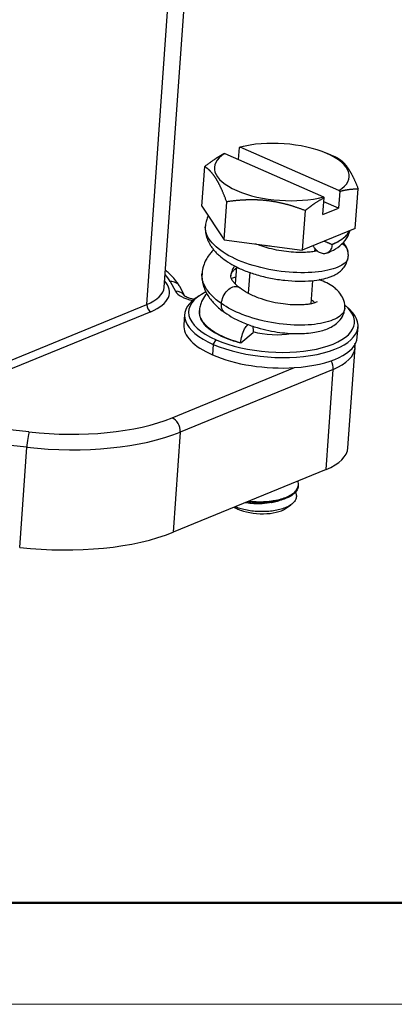
# Model space of a CAD drawing. Units: inches. Extents: x -254 to 192, y -98 to 217.
# Drawn here: x -165 to -146, y -98 to -47 of the extents above; entities that cross this region are included whole.
import ezdxf

# ---------------------------------------------------------------- set-up
doc = ezdxf.new("R2010")
doc.units = ezdxf.units.IN
doc.header["$LTSCALE"] = 0.64311
doc.header["$MEASUREMENT"] = 0
doc.layers.get('0').update_dxf_attribs({"linetype": 'CONTINUOUS'})
doc.layers.add('Dim', color=3, linetype='CONTINUOUS', lineweight=15)
doc.layers.add('图框', color=7, linetype='CONTINUOUS', lineweight=20)

# ---------------------------------------------------------------- blocks, each defined once
blk = doc.blocks.new('A4图框-NEW')
at = {"layer": '图框', "lineweight": 50}
blk.add_line((836.855, 484.035), (1126.929, 484.035), dxfattribs=at)
at = {"layer": '图框', "color": 1, "lineweight": 18}
blk.add_line((833.413, 480.535), (1130.412, 480.535), dxfattribs=at)

msp = doc.modelspace()

# ---------------------------------------------------------------- linework, layer by layer
at = {"color": 7, "linetype": 'Continuous'}
for p, q in [((-157.914, -60.452), (-154.883, -17.664)), ((-158.81, -61.341), (-155.779, -18.553)), ((-154.781, -53.522), (-149.666, -55.762)), ((-154.065, -53.836), (-154.02, -53.203)), ((-148.865, -55.433), (-153.98, -53.193)), ((-153.828, -53.155), (-153.886, -53.169)), ((-149.308, -53.586), (-149.651, -53.451)), ((-155.96, -56.25), (-155.815, -54.198)), ((-148.828, -55.477), (-148.891, -56.355)), ((-148.018, -57.395), (-147.873, -55.344)), ((-154.815, -57.981), (-154.676, -56.019)), ((-149.692, -56.684), (-149.63, -55.805)), ((-148.891, -56.355), (-149.645, -56.025)), ((-155.96, -56.25), (-154.815, -57.981)), ((-150.623, -56.471), (-150.769, -58.523)), ((-149.692, -56.684), (-148.891, -56.355)), ((-148.018, -57.395), (-150.769, -58.523)), ((-154.815, -57.981), (-150.769, -58.523)), ((-150.109, -58.583), (-150.098, -58.437)), ((-154.175, -59.382), (-154.238, -60.271)), ((-157.602, -60.144), (-157.333, -60.651)), ((-153.487, -59.67), (-153.565, -60.759)), ((-150.301, -61.299), (-150.216, -60.097)), ((-156.839, -60.915), (-157.108, -60.408)), ((-156.099, -60.889), (-156.286, -61.019)), ((-170.619, -66.182), (-158.81, -61.341)), ((-148.327, -61.583), (-148.494, -61.428)), ((-158.607, -61.71), (-170.416, -66.551)), ((-156.857, -61.855), (-156.895, -62.398)), ((-147.918, -63.034), (-147.879, -62.491)), ((-155.373, -63.405), (-155.227, -63.169)), ((-153.947, -63.327), (-153.31, -62.793)), ((-155.373, -63.405), (-155.411, -63.948)), ((-148.402, -68.76), (-148.034, -63.574)), ((-157.493, -67.203), (-151.164, -64.608)), ((-149.166, -64.698), (-157.084, -67.944)), ((-149.533, -69.884), (-149.166, -64.698)), ((-164.91, -67.94), (-174.138, -66.924)), ((-165.022, -68.733), (-174.25, -67.717)), ((-157.084, -67.944), (-157.452, -73.13)), ((-165.39, -73.919), (-165.022, -68.733)), ((-149.533, -69.884), (-157.452, -73.13)), ((-150.97, -70.742), (-150.966, -70.686)), ((-151.636, -71.908), (-151.357, -71.714))]:
    msp.add_line(p, q, dxfattribs=at)
for centre, major_axis, ratio, start_param, end_param in [((-151.823, -54.478), (3.491, -0.247), 0.419894, 0.867516, 2.266032), ((-151.823, -54.478), (3.491, -0.247), 0.419894, 2.610591, 4.009108), ((-151.823, -54.478), (3.491, -0.247), 0.419894, 5.752184, 7.150701), ((-151.823, -54.478), (3.491, -0.247), 0.419894, 4.009108, 5.407625), ((-152.002, -57.012), (-3.142, 0.223), 0.419894, 1.378957, 1.467167), ((-161.425, -60.476), (-3.79, 0.269), 0.419894, 2.438312, 3.541598), ((-162.488, -60.335), (5.012, -0.355), 0.419894, 0.25665, 0.428628), ((-157.641, -60.69), (0.533, 0.283), 0.877846, 0.000004, 1.06898), ((-161.406, -60.204), (-3.491, 0.247), 0.419894, 2.438312, 3.141612), ((-161.406, -60.204), (-3.491, 0.247), 0.419894, 3.141612, 3.150423), ((-157.371, -61.197), (-0.533, -0.283), 0.877846, 3.175148, 4.210573), ((-155.965, -60.598), (-1.403, 0.099), 0.419894, 0.25665, 1.261984), ((-152.368, -62.173), (4.489, -0.318), 0.419894, 2.66058, 4.009108), ((-152.355, -61.992), (4.289, -0.304), 0.419894, 2.51263, 4.009108), ((-158.587, -61.439), (-0.114, 0.278), 0.692228, 0.94982, 2.520616), ((-152.368, -62.173), (4.489, -0.318), 0.419894, 4.009108, 6.764138), ((-152.355, -61.992), (4.289, -0.304), 0.419894, 4.009108, 6.798106), ((-152.407, -62.716), (-4.489, 0.318), 0.419894, 0.000025, 0.867516), ((-152.355, -61.992), (-2.145, 0.152), 0.419894, 1.133176, 2.095436), ((-152.407, -62.716), (-4.489, 0.318), 0.419894, 1.880975, 3.141561), ((-152.445, -63.262), (4.411, -0.313), 0.419894, 5.579905, 6.281905), ((-152.407, -62.716), (-4.489, 0.318), 0.419894, 0.867516, 1.880975), ((-149.613, -64.502), (0.229, -0.558), 0.692228, 0.94982, 1.736789), ((-163.866, -64.412), (8.571, -0.607), 0.419894, 4.619973, 5.579905), ((-157.532, -67.749), (-0.229, 0.558), 0.692228, 4.091413, 5.662209), ((-164.949, -68.486), (-0.066, -0.599), 0.083755, 3.576553, 5.147349), ((-163.904, -64.958), (9.173, -0.65), 0.419894, 4.619973, 5.579905), ((-152.813, -68.448), (-4.411, 0.313), 0.419894, 2.438312, 3.141617), ((-153.029, -71.497), (-1.596, 0.113), 0.419894, 0.687356, 0.867516), ((-153.029, -71.497), (-1.596, 0.113), 0.419894, 0.867516, 2.66058), ((-164.272, -70.144), (-9.173, 0.65), 0.419894, 1.478381, 2.438312)]:
    msp.add_ellipse(centre, major_axis=major_axis, ratio=ratio, start_param=start_param, end_param=end_param, dxfattribs=at)
for points, degree, knots in [([(-154.821, -53.532), (-154.83, -53.537), (-154.849, -53.547), (-154.877, -53.562), (-154.905, -53.578), (-154.933, -53.594), (-154.961, -53.61), (-154.988, -53.626), (-155.016, -53.642), (-155.045, -53.659), (-155.073, -53.676), (-155.101, -53.694), (-155.129, -53.711), (-155.157, -53.729), (-155.186, -53.747), (-155.214, -53.765), (-155.243, -53.784), (-155.271, -53.803), (-155.311, -53.83), (-155.363, -53.865), (-155.426, -53.909), (-155.49, -53.954), (-155.554, -54), (-155.618, -54.048), (-155.683, -54.097), (-155.749, -54.147), (-155.793, -54.181), (-155.815, -54.198)], 3, [0, 0, 0, 0, 0.027853, 0.055712, 0.083586, 0.111482, 0.139407, 0.167369, 0.195375, 0.223432, 0.251547, 0.279726, 0.307977, 0.336307, 0.364721, 0.393227, 0.421831, 0.450539, 0.479357, 0.542691, 0.606422, 0.670604, 0.735289, 0.800526, 0.866362, 0.932839, 1, 1, 1, 1]), ([(-149.024, -53.702), (-148.857, -53.783), (-148.712, -53.912), (-148.563, -54.045), (-148.427, -54.239), (-148.286, -54.439), (-148.147, -54.716), (-148.015, -54.983), (-147.873, -55.344)], 2, [0, 0, 0, 0.25, 0.25, 0.5, 0.5, 0.75, 0.75, 1, 1, 1]), ([(-154.676, -56.019), (-154.821, -55.629), (-154.954, -55.338), (-155.092, -55.037), (-155.226, -54.821), (-155.366, -54.597), (-155.513, -54.443), (-155.654, -54.295), (-155.815, -54.198)], 2, [0, 0, 0, 0.25, 0.25, 0.5, 0.5, 0.75, 0.75, 1, 1, 1]), ([(-148.828, -55.477), (-148.819, -55.474), (-148.801, -55.469), (-148.774, -55.462), (-148.747, -55.455), (-148.719, -55.448), (-148.692, -55.441), (-148.665, -55.435), (-148.638, -55.429), (-148.61, -55.423), (-148.583, -55.417), (-148.556, -55.412), (-148.528, -55.407), (-148.501, -55.402), (-148.474, -55.397), (-148.446, -55.392), (-148.419, -55.388), (-148.391, -55.384), (-148.352, -55.378), (-148.303, -55.372), (-148.242, -55.365), (-148.181, -55.359), (-148.12, -55.354), (-148.059, -55.35), (-147.997, -55.347), (-147.935, -55.345), (-147.893, -55.344), (-147.873, -55.344)], 3, [0, 0, 0, 0, 0.027853, 0.055712, 0.083586, 0.111482, 0.139407, 0.167369, 0.195375, 0.223432, 0.251547, 0.279726, 0.307977, 0.336307, 0.364721, 0.393227, 0.421831, 0.450539, 0.479357, 0.542691, 0.606422, 0.670604, 0.735289, 0.800526, 0.866362, 0.932839, 1, 1, 1, 1]), ([(-150.623, -56.471), (-151.148, -56.268), (-151.629, -56.143), (-152.128, -56.015), (-152.625, -55.96), (-153.104, -55.908), (-153.618, -55.923), (-154.114, -55.938), (-154.676, -56.019)], 2, [0, 0, 0, 0.25, 0.25, 0.5, 0.5, 0.75, 0.75, 1, 1, 1]), ([(-150.623, -56.471), (-150.612, -56.462), (-150.588, -56.444), (-150.553, -56.417), (-150.518, -56.39), (-150.483, -56.364), (-150.449, -56.337), (-150.414, -56.312), (-150.38, -56.286), (-150.346, -56.261), (-150.312, -56.237), (-150.278, -56.212), (-150.244, -56.188), (-150.21, -56.165), (-150.176, -56.141), (-150.143, -56.118), (-150.102, -56.091), (-150.055, -56.06), (-150.001, -56.025), (-149.948, -55.991), (-149.894, -55.958), (-149.841, -55.925), (-149.788, -55.894), (-149.735, -55.863), (-149.682, -55.834), (-149.647, -55.815), (-149.63, -55.805)], 3, [0, 0, 0, 0, 0.035848, 0.071497, 0.106954, 0.142224, 0.177315, 0.212233, 0.246984, 0.281575, 0.316015, 0.350309, 0.384466, 0.418494, 0.4524, 0.486193, 0.519882, 0.574307, 0.628358, 0.682079, 0.735512, 0.788703, 0.841698, 0.894547, 0.947297, 1, 1, 1, 1]), ([(-155.64, -56.743), (-155.651, -56.766), (-155.694, -56.865), (-155.754, -57.053), (-155.778, -57.222), (-155.782, -57.312)], 3, [0, 0, 0, 0, 0.129608, 0.544271, 1, 1, 1, 1]), ([(-155.778, -57.249), (-155.789, -57.374), (-155.782, -57.599), (-155.702, -57.912), (-155.592, -58.153), (-155.475, -58.344), (-155.356, -58.503), (-155.218, -58.658), (-155.016, -58.851), (-154.721, -59.08), (-154.294, -59.338), (-153.755, -59.589), (-153.114, -59.812), (-152.403, -59.986), (-151.668, -60.097), (-150.945, -60.142), (-150.293, -60.118), (-149.767, -60.043), (-149.452, -59.958), (-149.275, -59.894), (-149.186, -59.858), (-149.07, -59.805), (-148.91, -59.712), (-148.725, -59.566), (-148.535, -59.334), (-148.455, -59.14), (-148.427, -59.025)], 3, [0, 0, 0, 0, 0.047603, 0.086207, 0.120663, 0.144527, 0.168234, 0.193177, 0.219353, 0.266483, 0.319893, 0.379633, 0.44566, 0.514188, 0.583246, 0.653088, 0.723929, 0.787758, 0.838879, 0.853086, 0.865864, 0.881155, 0.900183, 0.926248, 0.959523, 1, 1, 1, 1]), ([(-148.432, -59.045), (-148.464, -59.099), (-148.648, -59.31), (-149.348, -59.61), (-150.798, -59.746), (-152.506, -59.572), (-154.127, -59.091), (-155.337, -58.37), (-155.761, -57.725), (-155.786, -57.368), (-155.781, -57.287)], 3, [0, 0, 0, 0, 0.04951, 0.200526, 0.351543, 0.502559, 0.653576, 0.804592, 0.955609, 1, 1, 1, 1]), ([(-149.496, -58.674), (-149.373, -58.629), (-149.092, -58.502), (-148.699, -58.223), (-148.431, -57.885), (-148.327, -57.63), (-148.3, -57.528), (-148.296, -57.512)], 3, [0, 0, 0, 0, 0.197987, 0.485426, 0.800467, 0.968466, 1, 1, 1, 1]), ([(-149.221, -58.23), (-148.835, -58.072), (-148.414, -57.706), (-148.33, -57.529)], 2, [0, 0, 0, 0.566572, 1, 1, 1]), ([(-148.321, -57.531), (-148.36, -57.618), (-148.542, -57.879), (-148.907, -58.105), (-149.221, -58.23)], 3, [0, 0, 0, 0, 0.320558, 1, 1, 1, 1]), ([(-148.401, -58.572), (-148.418, -58.498), (-148.47, -58.361), (-148.573, -58.211), (-148.64, -58.135), (-148.652, -58.122)], 3, [0, 0, 0, 0, 0.479773, 0.908608, 1, 1, 1, 1]), ([(-155.355, -58.501), (-155.387, -58.533), (-155.469, -58.62), (-155.607, -58.788), (-155.761, -59.032), (-155.898, -59.353), (-155.944, -59.597), (-155.954, -59.734)], 3, [0, 0, 0, 0, 0.091756, 0.247122, 0.449855, 0.700815, 1, 1, 1, 1]), ([(-149.978, -58.557), (-149.996, -58.561), (-150.081, -58.581), (-150.283, -58.616), (-150.6, -58.643), (-150.996, -58.647), (-151.463, -58.618), (-151.967, -58.548), (-152.454, -58.442), (-152.857, -58.323), (-153.086, -58.239), (-153.18, -58.201)], 3, [0, 0, 0, 0, 0.035408, 0.139535, 0.253921, 0.378447, 0.512848, 0.656649, 0.793159, 0.912113, 1, 1, 1, 1]), ([(-149.221, -58.23), (-149.228, -58.319), (-149.249, -58.402), (-149.299, -58.507), (-149.319, -58.538), (-149.365, -58.595), (-149.416, -58.643), (-149.477, -58.675), (-149.541, -58.698), (-149.574, -58.705), (-149.679, -58.712), (-149.827, -58.684), (-149.97, -58.584), (-150.067, -58.489), (-150.098, -58.454), (-150.155, -58.378), (-150.182, -58.337), (-150.206, -58.293), (-150.206, -58.292)], 3, [0, 0, 0, 0, 0.166431, 0.166431, 0.249646, 0.249646, 0.332862, 0.416077, 0.416077, 0.499293, 0.499293, 0.665724, 0.832154, 0.832154, 0.91537, 0.91537, 0.998585, 1, 1, 1, 1]), ([(-148.703, -58.182), (-148.598, -58.245), (-148.477, -58.37), (-148.415, -58.523), (-148.402, -58.57)], 3, [0, 0, 0, 0, 0.702253, 1, 1, 1, 1]), ([(-157.108, -60.408), (-157.138, -60.351), (-157.226, -60.203), (-157.404, -59.973), (-157.625, -59.754), (-157.783, -59.624), (-157.847, -59.575)], 3, [0, 0, 0, 0, 0.180154, 0.483477, 0.798018, 1, 1, 1, 1]), ([(-154.268, -59.34), (-154.335, -59.433), (-154.421, -59.6), (-154.454, -59.775), (-154.459, -59.848)], 3, [0, 0, 0, 0, 0.582107, 1, 1, 1, 1]), ([(-154.458, -59.842), (-154.458, -59.806), (-154.437, -59.733), (-154.362, -59.619), (-154.273, -59.525), (-154.206, -59.468), (-154.183, -59.45)], 3, [0, 0, 0, 0, 0.361187, 0.659483, 0.892997, 1, 1, 1, 1]), ([(-154.948, -61.293), (-155.332, -61.029), (-155.834, -60.517), (-155.967, -59.978), (-155.956, -59.756)], 3, [0, 0, 0, 0, 0.579661, 1, 1, 1, 1]), ([(-155.954, -59.734), (-155.966, -59.939), (-155.927, -60.329), (-155.677, -60.881), (-155.285, -61.358), (-154.959, -61.63), (-154.781, -61.754)], 3, [0, 0, 0, 0, 0.266912, 0.523426, 0.767922, 1, 1, 1, 1]), ([(-154.019, -60.469), (-154.097, -60.407), (-154.233, -60.288), (-154.372, -60.122), (-154.449, -59.974), (-154.462, -59.885), (-154.458, -59.842)], 3, [0, 0, 0, 0, 0.247318, 0.495013, 0.744725, 1, 1, 1, 1]), ([(-148.565, -61.554), (-148.554, -61.406), (-148.583, -61.148), (-148.753, -60.817), (-148.956, -60.587), (-149.195, -60.39), (-149.482, -60.217), (-149.748, -60.1), (-149.887, -60.048)], 3, [0, 0, 0, 0, 0.209292, 0.383719, 0.523315, 0.629698, 0.816861, 1, 1, 1, 1]), ([(-154.948, -61.293), (-154.939, -61.175), (-154.872, -60.92), (-154.646, -60.589), (-154.356, -60.396), (-154.137, -60.395), (-154.038, -60.453), (-154.014, -60.473)], 3, [0, 0, 0, 0, 0.228869, 0.457738, 0.686607, 0.915476, 1, 1, 1, 1]), ([(-149.986, -61.206), (-149.986, -61.205), (-149.998, -61.208), (-150.079, -61.245), (-150.24, -61.289), (-150.423, -61.325), (-150.672, -61.354), (-150.998, -61.368), (-151.409, -61.354), (-151.901, -61.298), (-152.456, -61.187), (-153.042, -61.007), (-153.588, -60.767), (-153.879, -60.572), (-154.003, -60.471)], 3, [0, 0, 0, 0, 0.026259, 0.114234, 0.166947, 0.225709, 0.29088, 0.3656, 0.450702, 0.545971, 0.650979, 0.765257, 0.888154, 1, 1, 1, 1]), ([(-156.344, -61.085), (-156.393, -61.075), (-156.506, -61.048), (-156.655, -60.999), (-156.773, -60.945), (-156.841, -60.901), (-156.858, -60.885), (-156.859, -60.884), (-156.859, -60.884)], 3, [0, 0, 0, 0, 0.169359, 0.404846, 0.60763, 0.796627, 0.976674, 1, 1, 1, 1]), ([(-155.701, -60.762), (-155.724, -60.787), (-155.835, -60.921), (-155.965, -61.138), (-156.063, -61.424), (-156.088, -61.59), (-156.092, -61.679)], 3, [0, 0, 0, 0, 0.095966, 0.492912, 0.732931, 1, 1, 1, 1]), ([(-153.947, -63.327), (-154.347, -63.221), (-155.152, -62.923), (-155.94, -62.326), (-156.103, -61.868), (-156.091, -61.657)], 3, [0, 0, 0, 0, 0.306596, 0.673243, 1, 1, 1, 1]), ([(-154.782, -61.754), (-154.831, -61.719), (-154.927, -61.6), (-154.956, -61.412), (-154.948, -61.293)], 3, [0, 0, 0, 0, 0.416101, 1, 1, 1, 1]), ([(-148.563, -61.527), (-148.571, -61.651), (-148.722, -61.943), (-149.454, -62.299), (-150.77, -62.459), (-152.352, -62.327), (-153.842, -61.917), (-154.64, -61.505), (-154.948, -61.293)], 3, [0, 0, 0, 0, 0.125497, 0.305654, 0.485812, 0.66597, 0.846127, 1, 1, 1, 1]), ([(-154.776, -61.748), (-154.634, -61.852), (-154.307, -62.061), (-153.732, -62.326), (-153.112, -62.541), (-152.507, -62.693), (-151.937, -62.789), (-151.415, -62.84), (-150.952, -62.852), (-150.519, -62.834), (-150.128, -62.786), (-149.776, -62.71), (-149.469, -62.609), (-149.181, -62.468), (-148.908, -62.271), (-148.705, -62.017), (-148.593, -61.749), (-148.567, -61.594), (-148.562, -61.51)], 3, [0, 0, 0, 0, 0.074197, 0.15992, 0.240255, 0.315509, 0.385969, 0.451882, 0.512482, 0.567481, 0.632166, 0.687059, 0.743276, 0.792926, 0.850649, 0.919446, 0.958293, 1, 1, 1, 1]), ([(-156.091, -61.826), (-156.085, -61.908), (-156.064, -61.991), (-155.985, -62.173), (-155.92, -62.272), (-155.663, -62.562), (-155.408, -62.747), (-154.925, -62.993), (-154.748, -63.069), (-154.366, -63.209), (-154.161, -63.272), (-153.947, -63.327)], 3, [0, 0, 0, 0, 0.142955, 0.142955, 0.314364, 0.314364, 0.657182, 0.657182, 0.828591, 0.828591, 1, 1, 1, 1]), ([(-153.947, -63.327), (-153.939, -63.208), (-153.892, -62.946), (-153.752, -62.584), (-153.63, -62.419), (-153.569, -62.371), (-153.564, -62.367)], 3, [0, 0, 0, 0, 0.322275, 0.644551, 0.966826, 1, 1, 1, 1]), ([(-153.346, -62.437), (-153.34, -62.452), (-153.31, -62.543), (-153.302, -62.674), (-153.31, -62.793)], 3, [0, 0, 0, 0, 0.193447, 1, 1, 1, 1]), ([(-148.04, -63.578), (-148.033, -63.513), (-148.031, -63.44), (-148.036, -63.367), (-148.037, -63.359)], 3, [0, 0, 0, 0, 0.890085, 1, 1, 1, 1]), ([(-150.97, -70.742), (-150.973, -70.778), (-150.98, -70.813), (-151, -70.879), (-151.013, -70.909), (-151.045, -70.968), (-151.102, -71.054), (-151.215, -71.162), (-151.324, -71.235), (-151.402, -71.282), (-151.526, -71.35), (-151.721, -71.427), (-151.885, -71.474), (-151.997, -71.503), (-152.055, -71.517), (-152.233, -71.552), (-152.357, -71.571), (-152.611, -71.598), (-152.741, -71.605), (-153.003, -71.61), (-153.135, -71.607), (-153.386, -71.591), (-153.507, -71.578), (-153.623, -71.561)], 3, [0, 0, 0, 0, 0.061123, 0.061123, 0.113635, 0.113635, 0.166146, 0.271169, 0.32368, 0.32368, 0.376191, 0.481214, 0.533725, 0.533725, 0.586237, 0.586237, 0.691259, 0.691259, 0.796282, 0.796282, 0.901305, 0.901305, 1, 1, 1, 1]), ([(-153.516, -71.519), (-153.432, -71.53), (-153.282, -71.543), (-153.13, -71.55), (-152.999, -71.553), (-152.802, -71.554), (-152.542, -71.538), (-152.353, -71.514), (-152.23, -71.495), (-152.169, -71.485), (-151.992, -71.449), (-151.879, -71.42), (-151.669, -71.352), (-151.571, -71.313), (-151.395, -71.227), (-151.317, -71.18), (-151.183, -71.079), (-151.126, -71.025), (-150.994, -70.856), (-150.955, -70.733), (-150.972, -70.568), (-150.981, -70.527), (-150.996, -70.487)], 3, [0, 0, 0, 0, 0.064526, 0.113024, 0.113024, 0.161522, 0.258517, 0.307015, 0.307015, 0.355513, 0.355513, 0.452509, 0.452509, 0.549504, 0.549504, 0.6465, 0.6465, 0.743495, 0.743495, 0.937486, 0.937486, 1, 1, 1, 1]), ([(-151.119, -71.063), (-151.11, -71.08), (-151.103, -71.098), (-151.075, -71.173), (-151.066, -71.231), (-151.073, -71.345), (-151.088, -71.401), (-151.142, -71.509), (-151.181, -71.561), (-151.279, -71.659), (-151.339, -71.705), (-151.479, -71.791), (-151.558, -71.83), (-151.732, -71.9), (-151.827, -71.931), (-152.029, -71.984), (-152.136, -72.005), (-152.357, -72.039), (-152.472, -72.051), (-152.705, -72.066), (-152.823, -72.068), (-153.059, -72.063), (-153.176, -72.056), (-153.405, -72.032), (-153.517, -72.016), (-153.732, -71.975), (-153.834, -71.951), (-154.026, -71.896), (-154.116, -71.864), (-154.197, -71.831)], 3, [0, 0, 0, 0, 0.022612, 0.022612, 0.097795, 0.097795, 0.172979, 0.172979, 0.248163, 0.248163, 0.323346, 0.323346, 0.39853, 0.39853, 0.473714, 0.473714, 0.548898, 0.548898, 0.624081, 0.624081, 0.699265, 0.699265, 0.774449, 0.774449, 0.849633, 0.849633, 0.924816, 0.924816, 1, 1, 1, 1]), ([(-152.35, -71.589), (-152.502, -71.626), (-152.854, -71.679), (-153.338, -71.669), (-153.62, -71.624), (-153.717, -71.603)], 3, [0, 0, 0, 0, 0.358646, 0.761435, 1, 1, 1, 1])]:
    msp.add_open_spline(points, degree=degree, knots=knots, dxfattribs=at)
at = {"color": 7, "linetype": 'Continuous', "extrusion": (1.56559e-10, -6.40423e-10, -1)}
msp.add_open_spline([(-154.821, -53.532), (-154.817, -53.531), (-154.808, -53.529), (-154.794, -53.525), (-154.785, -53.523), (-154.781, -53.522)], degree=3, dxfattribs=at)
at = {"color": 7, "linetype": 'Continuous'}
for points, degree in [([(-154.02, -53.203), (-153.954, -53.185), (-153.886, -53.169)], 2), ([(-149.307, -53.586), (-149.168, -53.641), (-149.024, -53.702)], 2), ([(-148.828, -55.477), (-148.832, -55.472), (-148.841, -55.462), (-148.853, -55.448), (-148.861, -55.438), (-148.865, -55.433)], 3), ([(-149.666, -55.762), (-149.662, -55.767), (-149.654, -55.776), (-149.642, -55.791), (-149.634, -55.8), (-149.63, -55.805)], 3), ([(-155.781, -57.287), (-155.781, -57.282), (-155.78, -57.277), (-155.78, -57.272)], 3), ([(-149.624, -58.054), (-149.221, -58.23)], 1), ([(-150.02, -58.568), (-150.042, -58.555), (-150.065, -58.542), (-150.091, -58.529)], 3), ([(-148.433, -59.057), (-148.338, -58.816), (-148.412, -58.572)], 2), ([(-148.424, -59.031), (-148.427, -59.036), (-148.429, -59.04), (-148.432, -59.045)], 3), ([(-155.956, -59.756), (-155.955, -59.747), (-155.954, -59.737), (-155.954, -59.728)], 3), ([(-154.22, -59.922), (-154.293, -59.943), (-154.364, -59.966), (-154.434, -59.989)], 3), ([(-150.12, -61.259), (-150.157, -61.213), (-150.21, -61.166), (-150.278, -61.122)], 3), ([(-156.091, -61.657), (-156.091, -61.652), (-156.09, -61.648), (-156.09, -61.643)], 3), ([(-156.088, -61.622), (-156.075, -61.791)], 1), ([(-154.239, -71.813), (-154.225, -71.819), (-154.211, -71.825), (-154.197, -71.831)], 3), ([(-152.349, -71.588), (-152.179, -71.547), (-151.991, -71.501)], 2)]:
    msp.add_open_spline(points, degree=degree, dxfattribs=at)
at = {"color": 7, "linetype": 'Continuous', "extrusion": (3.91179e-11, -1.60151e-10, -1)}
msp.add_open_spline([(-153.98, -53.193), (-153.984, -53.195), (-153.993, -53.197), (-154.006, -53.2), (-154.015, -53.202), (-154.02, -53.203)], degree=3, dxfattribs=at)

# ---------------------------------------------------------------- block references
at = {"layer": 'Dim', "xscale": 1.5, "yscale": 1.5, "zscale": 1.5}
msp.add_blockref('A4图框-NEW', (-1503.867, -818.384), dxfattribs=at)

doc.saveas('drawing.dxf')
